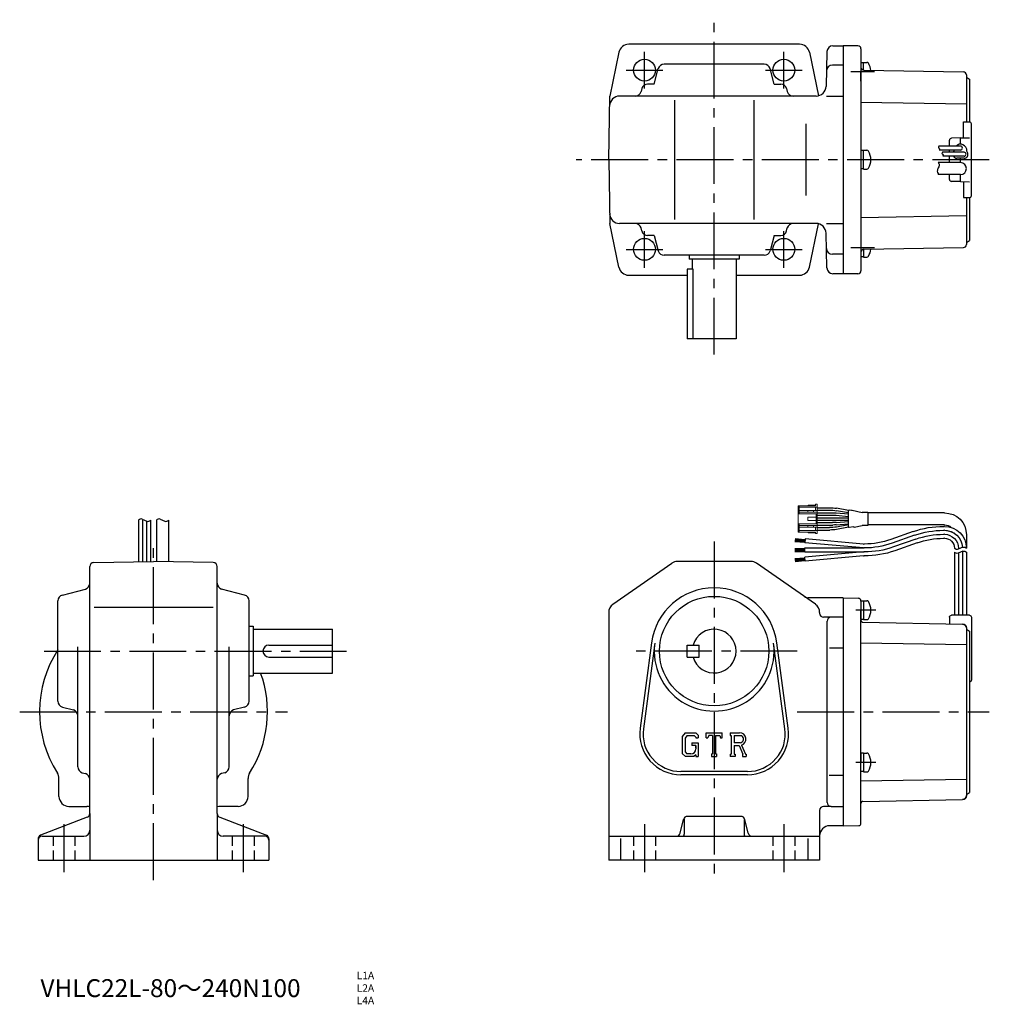
# Model space of a CAD drawing. Extents: x 26 to 513, y 18 to 512.
import ezdxf

# ---------------------------------------------------------------- set-up
doc = ezdxf.new("R2010")
doc.units = 0
doc.header["$LTSCALE"] = 3
doc.header["$MEASUREMENT"] = 0
for name, pattern in [('HIDDEN2', [4.7625, 3.175, -1.5875]), ('sekkei(A2)', [14.2875, 9.525, -1.5875, 1.5875, -1.5875]), ('sekkei_H', [2.38125, 1.5875, -0.79375])]:
    doc.linetypes.add(name, pattern=pattern)
doc.layers.get('0').update_dxf_attribs({"linetype": 'CONTINUOUS'})
for name, color, linetype in [('CENTER', 3, 'sekkei(A2)'), ('HIDS', 1, 'HIDDEN2'), ('HOJO', 4, 'CONTINUOUS')]:
    doc.layers.add(name, color=color, linetype=linetype)
doc.layers.add('TITLE', color=4, linetype='CONTINUOUS', plot=False)
doc.styles.get("Standard").update_dxf_attribs({"font": 'simplex.shx', "bigfont": 'extfont.shx'})

# ---------------------------------------------------------------- blocks, each defined once
blk = doc.blocks.new('ケーブル AWG14')
at = {"color": 7, "linetype": 'Continuous', "lineweight": 15}
for p, q in [((75.86, 104.33), (75.06, 104.33)), ((75.06, 104.33), (75.06, 102.73)), ((75.86, 104.33), (75.86, 103.53)), ((75.86, 103.88), (79.46, 103.88)), ((79.46, 103.88), (79.46, 103.53)), ((84.06, 102.73), (75.06, 102.73)), ((75.06, 102.73), (75.06, 101.13)), ((75.06, 100.23), (75.06, 101.13)), ((75.06, 101.13), (76.79, 101.13)), ((76.79, 100.23), (75.06, 100.23)), ((75.06, 100.23), (75.06, 99.43)), ((75.06, 94.43), (75.06, 99.43)), ((75.56, 99.43), (75.06, 99.43)), ((75.56, 99.43), (75.56, 97.73)), ((75.56, 99.43), (84.56, 99.43)), ((75.86, 103.53), (84.06, 103.53)), ((75.86, 101.13), (75.86, 102.73)), ((76.79, 101.13), (76.79, 100.23)), ((79.76, 101.13), (76.79, 101.13)), ((76.79, 100.23), (79.76, 100.23)), ((79.76, 100.23), (79.76, 101.13)), ((84.06, 101.13), (79.76, 101.13)), ((79.76, 100.23), (84.06, 100.23)), ((84.06, 102.73), (84.06, 103.53)), ((84.56, 103.53), (84.06, 103.53)), ((84.06, 102.73), (84.06, 101.13)), ((84.06, 100.23), (84.06, 101.13)), ((84.06, 99.43), (84.06, 100.23)), ((84.56, 103.53), (84.56, 99.43)), ((84.56, 99.43), (84.56, 94.43)), ((75.06, 94.43), (75.56, 94.43)), ((75.06, 94.43), (75.06, 93.63)), ((75.56, 97.73), (75.56, 96.13)), ((79.76, 97.73), (75.56, 97.73)), ((75.56, 96.13), (75.56, 94.43)), ((79.76, 96.13), (75.56, 96.13)), ((75.56, 94.43), (84.56, 94.43)), ((79.76, 97.73), (79.76, 96.13)), ((84.06, 93.63), (84.06, 94.43)), ((84.56, 94.43), (84.56, 90.33)), ((75.06, 92.73), (75.06, 93.63)), ((75.06, 93.63), (76.79, 93.63)), ((76.79, 92.73), (75.06, 92.73)), ((75.06, 92.73), (75.06, 91.13)), ((75.06, 91.13), (75.06, 89.53)), ((84.06, 91.13), (75.06, 91.13)), ((75.86, 89.53), (75.06, 89.53)), ((75.86, 91.13), (75.86, 92.73)), ((75.86, 90.33), (84.06, 90.33)), ((75.86, 89.53), (75.86, 90.33)), ((79.46, 89.98), (75.86, 89.98)), ((76.79, 93.63), (76.79, 92.73)), ((79.76, 93.63), (76.79, 93.63)), ((76.79, 92.73), (79.76, 92.73)), ((79.46, 90.33), (79.46, 89.98)), ((79.76, 92.73), (79.76, 93.63)), ((84.06, 93.63), (79.76, 93.63)), ((79.76, 92.73), (84.06, 92.73)), ((84.06, 92.73), (84.06, 93.63)), ((84.06, 92.73), (84.06, 91.13)), ((84.06, 90.33), (84.06, 91.13)), ((84.56, 90.33), (84.06, 90.33))]:
    blk.add_line(p, q, dxfattribs=at)
for p, q in [((11, 99.93), (49.42, 99.93)), ((49.41, 93.88), (49.41, 99.98)), ((49.61, 100.18), (52.35, 100.18)), ((57.39, 101.29), (52.35, 100.18)), ((57.81, 101.12), (58.95, 101.32)), ((59.18, 101.16), (65.22, 102.23)), ((59.18, 92.73), (59.18, 101.13)), ((59.18, 99.94), (65.33, 101.03)), ((65.46, 99.95), (59.18, 99.41)), ((75.06, 100.03), (67.2, 100.03)), ((75.06, 102.53), (68.69, 102.53)), ((75.06, 101.33), (68.8, 101.33)), ((65.51, 98.75), (59.18, 98.2)), ((75.06, 97.53), (59.18, 97.53)), ((75.06, 96.33), (59.18, 96.33)), ((65.51, 95.11), (59.18, 95.66)), ((65.46, 93.91), (59.18, 94.46)), ((75.06, 98.83), (67.26, 98.83)), ((75.06, 95.03), (67.26, 95.03)), ((11, 93.93), (49.42, 93.93)), ((11, 93.17), (11.43, 93.17)), ((11, 91.17), (11.43, 91.17)), ((11, 89.17), (11.43, 89.17)), ((26.74, 90.55), (37.99, 86.58)), ((49.61, 93.68), (52.32, 93.68)), ((56.39, 92.75), (52.32, 93.68)), ((56.81, 92.91), (58.95, 92.54)), ((59.18, 93.92), (65.33, 92.83)), ((59.18, 92.7), (65.22, 91.63)), ((75.06, 93.83), (67.2, 93.83)), ((75.06, 91.33), (68.69, 91.33)), ((75.06, 92.53), (68.8, 92.53)), ((0, 88.93), (0, 82.17)), ((11, 87.17), (11.43, 87.17)), ((24.74, 84.89), (36, 80.92)), ((25.41, 86.77), (36.66, 82.8)), ((26.08, 88.66), (37.33, 84.69)), ((51.7, 84.3), (51.31, 84.3)), ((51.7, 84.3), (81.08, 86.87)), ((51.78, 82.3), (81.26, 84.87)), ((81.08, 86.87), (81.26, 84.87)), ((86.09, 87), (81.11, 86.57)), ((86.12, 86.65), (81.14, 86.22)), ((86.15, 86.31), (81.17, 85.87)), ((86.18, 85.96), (81.2, 85.52)), ((86.23, 85.61), (81.23, 85.17)), ((0, 80.17), (0, 48.5)), ((2, 80.59), (2, 48.5)), ((4, 82.17), (4, 81.75)), ((4, 79.75), (4, 48.5)), ((6, 80.17), (6, 48.5)), ((81.2, 82.3), (51.31, 82.3)), ((81.2, 80.3), (51.31, 80.3)), ((51.78, 80.3), (81.25, 77.72)), ((81.2, 80.3), (81.2, 82.3)), ((86.2, 82), (81.2, 82)), ((86.2, 81.65), (81.2, 81.65)), ((86.2, 81.3), (81.2, 81.3)), ((86.2, 80.95), (81.2, 80.95)), ((86.2, 80.6), (81.2, 80.6)), ((51.7, 78.3), (51.31, 78.3)), ((51.7, 78.3), (81.08, 75.72)), ((81.08, 75.72), (81.25, 77.72)), ((86.09, 75.59), (81.11, 76.02)), ((86.12, 75.94), (81.14, 76.37)), ((86.15, 76.28), (81.17, 76.72)), ((86.18, 76.63), (81.2, 77.07)), ((86.23, 76.98), (81.23, 77.42)), ((-2.5, 47.5), (-2.5, 16)), ((-1.5, 48.5), (7.5, 48.5)), ((8.5, 47.5), (8.5, 44.22)), ((0, 41.5), (-1.5, 40.5)), ((-1.5, 40.5), (-1.5, -40.5)), ((0, 42.11), (0, -42.11)), ((0, -41.5), (-1.5, -40.5)), ((0, -41.5), (-0.5, -41.17))]:
    blk.add_line(p, q)
for centre, radius, start, end in [((11, 88.93), 11, 90, 180), ((49.61, 99.98), 0.2, 90, 180), ((57.48, 100.9), 0.4, 33.634, 102.4265), ((58.98, 101.13), 0.2, 0, 100), ((68.69, 82.53), 20, 90, 100), ((68.8, 81.33), 20, 90, 100), ((67.2, 80.03), 20, 90, 95), ((67.26, 78.83), 20, 90, 95), ((67.26, 115.03), 20, 265, 270), ((11, 82.17), 11, 90.0002, 179.9998), ((11, 82.17), 9, 90.0002, 177.3437), ((11, 82.17), 7, 90.0002, 179.9998), ((11, 82.17), 9, 90, 123.3058), ((11, 88.93), 5, 90, 131.9746), ((11.43, 47.17), 46, 70.5608, 90), ((11.43, 47.17), 44, 70.5608, 90), ((11.43, 47.17), 42, 70.5608, 90), ((49.61, 93.88), 0.2, 180, 270), ((56.48, 93.14), 0.4, 257.0699, 326.0187), ((58.98, 92.73), 0.2, 260, 0), ((68.69, 111.33), 20, 260, 270), ((68.8, 112.53), 20, 260, 270), ((67.2, 113.83), 20, 265, 270), ((11, 82.17), 5, 90.0002, 179.9998), ((11.43, 47.17), 40, 70.5608, 90), ((51.31, 124.3), 42, 250.5608, 270), ((51.31, 124.3), 40, 250.5608, 270), ((51.31, 124.3), 46, 250.5608, 270), ((51.31, 124.3), 44, 250.5608, 270), ((-1.5, 47.5), 1, 90, 180), ((7.5, 47.5), 1, 0, 90), ((2, 42.11), 2, 91, 180), ((-1.5, 16), 1, 180, 270), ((2, -42.11), 2, 180, 269)]:
    blk.add_arc(centre, radius, start, end)
at = {"layer": 'HOJO'}
for p, q in [((0, 80.17), (0, 79.93)), ((1.87, 82.64), (4.13, 81.69)), ((1.87, 80.64), (4.13, 79.69))]:
    blk.add_line(p, q, dxfattribs=at)
for centre, start, end in [((1.25, 81.17), 67.1647, 141.3419), ((1.25, 79.17), 67.1647, 141.3419), ((4.75, 83.17), 247.1647, 321.3402), ((4.75, 81.17), 247.1647, 321.3402)]:
    blk.add_arc(centre, 1.6, start, end, dxfattribs=at)

msp = doc.modelspace()

# ---------------------------------------------------------------- linework, layer by layer
for p, q in [((417.69, 500.07), (331.82, 500.07)), ((326.92, 496.09), (322.31, 474.07)), ((422.59, 496.09), (427.17, 474.21)), ((431.43, 496.39), (430.97, 478.93)), ((434.43, 499.32), (439.5, 499.32)), ((439.5, 499.32), (439.5, 384.82)), ((447, 499.32), (439.5, 499.32)), ((448.5, 497.82), (448.5, 386.32)), ((399.95, 490.07), (349.56, 490.07)), ((449.8, 490.83), (448.5, 490.83)), ((448.5, 490.83), (448.5, 486.23)), ((449.8, 487.04), (449.8, 490.98)), ((449.8, 490.98), (451.42, 490.98)), ((344.6, 480.07), (346.66, 487.84)), ((404.91, 480.07), (402.85, 487.84)), ((439.5, 489.57), (434.17, 489.57)), ((448.5, 481.63), (448.5, 486.23)), ((449.98, 487.04), (500.03, 486.17)), ((344.6, 480.07), (341.31, 480.07)), ((404.91, 480.07), (408.2, 480.07)), ((501.5, 484.67), (501.5, 461.07)), ((501.5, 483.57), (503, 482.57)), ((501.5, 483.57), (502, 483.23)), ((501.5, 483.57), (502, 483.23)), ((501.5, 483.57), (502, 483.23)), ((503, 482.57), (503, 461.07)), ((338.41, 477.84), (338, 476.3)), ((411.1, 477.84), (411.51, 476.3)), ((321.75, 442.07), (322.31, 474.07)), ((425.97, 474.07), (327.23, 474.07)), ((354.75, 472.07), (354.75, 412.07)), ((394.75, 472.07), (394.75, 412.07)), ((431.21, 474.07), (439.5, 474.07)), ((448.5, 471.07), (501.5, 470.14)), ((420.94, 424.07), (420.94, 460.07)), ((500, 453.09), (500, 461.07)), ((500, 461.07), (503, 461.07)), ((504, 424.07), (504, 460.07)), ((493, 448.97), (493, 451.91)), ((498.5, 453.07), (493.97, 452.91)), ((498.5, 453.07), (503, 453.14)), ((498.5, 449.97), (498.5, 453.07)), ((449.8, 446.67), (448.5, 446.67)), ((449.8, 437.32), (449.8, 446.82)), ((449.8, 446.82), (451.42, 446.82)), ((498.5, 448.97), (487.68, 448.97)), ((498.5, 446.97), (487.78, 446.97)), ((500.3, 445.87), (489.48, 445.87)), ((493, 445.87), (493, 446.97)), ((494.98, 445.87), (495.26, 446.35)), ((494.98, 445.87), (495.26, 446.35)), ((502.12, 445.7), (501.75, 446.35)), ((321.75, 442.07), (322.31, 410.07)), ((498.5, 440.62), (487.38, 440.62)), ((500.3, 443.87), (489.58, 443.87)), ((493, 440.62), (493, 443.87)), ((500.3, 442.87), (496.7, 442.87)), ((498.5, 440.62), (498.5, 442.87)), ((449.8, 437.47), (448.5, 437.47)), ((449.8, 437.32), (451.42, 437.32)), ((498.5, 434.62), (487.46, 434.62)), ((493, 432.22), (493, 434.62)), ((498.5, 431.07), (493.97, 431.22)), ((498.5, 431.07), (498.5, 434.62)), ((498.5, 431.07), (503, 430.99)), ((500, 431.04), (500, 423.07)), ((500, 423.07), (503, 423.07)), ((501.5, 423.07), (501.5, 399.46)), ((503, 423.07), (503, 401.57)), ((448.5, 413.07), (501.5, 413.99)), ((326.92, 388.04), (322.31, 410.07)), ((425.97, 410.07), (327.23, 410.07)), ((338.41, 406.3), (338, 407.84)), ((411.1, 406.3), (411.51, 407.84)), ((422.59, 388.04), (427.17, 409.92)), ((431.21, 410.07), (439.5, 410.07)), ((344.6, 404.07), (341.31, 404.07)), ((344.6, 404.07), (346.66, 396.3)), ((404.91, 404.07), (402.85, 396.3)), ((404.91, 404.07), (408.2, 404.07)), ((431.43, 387.74), (430.97, 405.2)), ((501.5, 400.57), (503, 401.57)), ((501.5, 400.57), (502, 400.9)), ((501.5, 400.57), (502, 400.9)), ((449.8, 397.09), (449.8, 393.15)), ((449.98, 397.09), (500.03, 397.97)), ((399.95, 394.07), (349.56, 394.07)), ((362.25, 394.07), (362.25, 392.07)), ((387.25, 392.07), (362.25, 392.07)), ((363.75, 392.07), (363.75, 387.07)), ((385.75, 392.07), (385.75, 352.07)), ((387.25, 394.07), (387.25, 392.07)), ((439.5, 394.57), (434.17, 394.57)), ((449.8, 393.3), (448.5, 393.3)), ((449.8, 393.15), (451.42, 393.15)), ((361.25, 387.07), (361.25, 352.07)), ((364.17, 387.07), (361.25, 387.07)), ((364.17, 352.07), (364.17, 387.07)), ((331.82, 384.07), (361.25, 384.07)), ((385.75, 384.07), (417.87, 384.07)), ((439.5, 384.82), (434.43, 384.82)), ((447, 384.82), (439.5, 384.82)), ((385.75, 352.07), (361.25, 352.07)), ((85.54, 261.02), (85.54, 240.12)), ((87.54, 261.44), (87.54, 240.16)), ((89.54, 260.6), (89.54, 240.19)), ((91.54, 261.02), (91.54, 240.23)), ((94.54, 261.02), (94.54, 240.23)), ((100.54, 261.02), (100.54, 240.12)), ((61.04, 113.63), (61.04, 237.73)), ((63.01, 239.73), (93.04, 240.25)), ((123.08, 239.73), (93.04, 240.25)), ((125.04, 113.63), (125.04, 237.73)), ((323.9, 218.75), (353.47, 239.36)), ((393.18, 240.25), (356.32, 240.25)), ((425.61, 218.75), (396.04, 239.36)), ((47.27, 223.35), (58.81, 226.41)), ((138.81, 223.35), (127.27, 226.41)), ((45.04, 170.06), (45.04, 220.45)), ((141.04, 170.06), (141.04, 220.45)), ((439.5, 222), (421.88, 222)), ((439.5, 222), (439.5, 107.5)), ((439.5, 222), (447.03, 221.87)), ((448.5, 220.4), (448.5, 215.8)), ((449.8, 220.4), (448.5, 220.4)), ((448.5, 220.37), (448.5, 210.74)), ((449.8, 220.55), (449.8, 211.05)), ((449.8, 220.55), (451.42, 220.55)), ((63.27, 217.25), (122.94, 217.25)), ((321.75, 214.64), (321.75, 90.25)), ((427.75, 214.64), (427.75, 214.25)), ((448.5, 211.2), (448.5, 215.8)), ((141.04, 207.75), (143.04, 207.75)), ((143.04, 207.75), (143.04, 182.75)), ((439.5, 212.25), (429.75, 212.25)), ((431.5, 119.25), (431.5, 210.25)), ((449.8, 211.2), (448.5, 211.2)), ((448.5, 118.77), (448.5, 210.74)), ((449.49, 209.74), (499.54, 208.86)), ((449.8, 211.05), (451.42, 211.05)), ((143.04, 206.25), (183.04, 206.25)), ((183.04, 184.25), (183.04, 206.25)), ((501.5, 206.86), (501.5, 122.64)), ((151.04, 198.25), (183.04, 198.25)), ((343.28, 199.43), (337.58, 156.46)), ((344.87, 199.22), (339.17, 156.25)), ((361.25, 198.25), (367.25, 198.25)), ((361.25, 192.25), (361.25, 198.25)), ((367.25, 192.25), (367.25, 198.25)), ((410.34, 156.25), (404.64, 199.22)), ((411.93, 156.46), (406.23, 199.43)), ((448.5, 199.46), (501.5, 198.53)), ((55.04, 137.06), (55.04, 197.32)), ((131.04, 137.06), (131.04, 197.32)), ((439.5, 196.71), (432.63, 196.71)), ((151.04, 192.25), (183.04, 192.25)), ((361.25, 192.25), (367.25, 192.25)), ((143.04, 184.25), (183.04, 184.25)), ((141.04, 182.75), (143.04, 182.75)), ((47.27, 167.16), (52.81, 165.69)), ((138.81, 167.16), (133.27, 165.69)), ((360.21, 154.25), (358.75, 152.39)), ((360.21, 154.25), (365.59, 154.25)), ((365.59, 154.25), (366.75, 152.96)), ((370.75, 154.25), (378.75, 154.25)), ((370.75, 151.75), (370.75, 154.25)), ((378.75, 151.75), (378.75, 154.25)), ((382.75, 154.25), (382.75, 152.78)), ((382.75, 154.25), (387.55, 154.25)), ((358.75, 152.39), (358.75, 143.81)), ((361, 152.66), (360.1, 151.54)), ((360.1, 151.54), (360.1, 144.63)), ((364.86, 152.66), (361, 152.66)), ((363.5, 149.22), (366.75, 149.22)), ((363.5, 149.22), (363.5, 147.91)), ((365.6, 151.94), (364.84, 152.66)), ((365.6, 151.94), (365.6, 151.75)), ((365.6, 151.75), (366.75, 151.75)), ((366.75, 152.96), (366.75, 151.75)), ((366.75, 149.22), (366.75, 142.25)), ((370.75, 151.75), (371.64, 151.75)), ((372.07, 152.78), (371.64, 151.75)), ((373.97, 152.78), (372.07, 152.78)), ((373.97, 152.78), (373.97, 143.57)), ((375.47, 152.78), (375.47, 143.57)), ((375.47, 152.78), (377.56, 152.78)), ((377.56, 152.78), (377.92, 151.75)), ((377.92, 151.75), (378.75, 151.75)), ((382.75, 152.78), (383.35, 152.78)), ((383.35, 152.78), (383.35, 143.5)), ((384.72, 152.78), (388.46, 152.78)), ((384.72, 152.78), (384.72, 149.11)), ((387.8, 149.11), (384.72, 149.11)), ((358.75, 143.81), (360.3, 142.25)), ((360.1, 144.63), (361.02, 143.66)), ((363.1, 143.66), (361.02, 143.66)), ((365.6, 147.91), (363.5, 147.91)), ((365.6, 147.91), (365.6, 146.16)), ((365.6, 146.66), (365.6, 147.66)), ((373.38, 143.57), (373.38, 142.25)), ((373.38, 143.57), (373.97, 143.57)), ((375.47, 143.57), (375.97, 143.57)), ((375.97, 143.57), (375.97, 142.25)), ((382.75, 143.5), (382.75, 142.25)), ((382.75, 143.5), (383.35, 143.5)), ((384.72, 147.86), (387.28, 147.86)), ((384.72, 147.86), (384.72, 143.5)), ((384.72, 143.5), (385.27, 143.5)), ((385.27, 143.5), (385.27, 142.25)), ((387.28, 147.86), (389.16, 143.5)), ((388.44, 147.97), (390.42, 143.5)), ((388.91, 143.5), (388.91, 142.25)), ((388.91, 143.5), (389.16, 143.5)), ((390.42, 143.5), (390.75, 143.5)), ((390.75, 143.5), (390.75, 142.25)), ((448.5, 143.9), (448.5, 139.3)), ((449.8, 143.9), (448.5, 143.9)), ((449.8, 144.05), (449.8, 134.55)), ((449.8, 144.05), (451.42, 144.05)), ((364.46, 142.25), (360.3, 142.25)), ((365.6, 143.21), (364.46, 142.25)), ((365.6, 143.21), (365.6, 142.25)), ((365.6, 142.25), (366.75, 142.25)), ((373.38, 142.25), (375.97, 142.25)), ((385.27, 142.25), (382.75, 142.25)), ((388.91, 142.25), (390.75, 142.25)), ((448.5, 134.7), (448.5, 139.3)), ((57.27, 134.16), (58.82, 133.75)), ((128.82, 134.16), (127.27, 133.75)), ((391.5, 134.75), (358, 134.75)), ((449.8, 134.7), (448.5, 134.7)), ((449.8, 134.55), (451.42, 134.55)), ((45.54, 122.25), (45.54, 131.3)), ((140.54, 122.25), (140.54, 131.3)), ((391.5, 133.15), (358, 133.15)), ((439.5, 132.79), (432.5, 132.79)), ((448.5, 130.05), (501.5, 130.97)), ((448.5, 108.64), (448.5, 118.77)), ((449.49, 119.77), (499.54, 120.64)), ((501.5, 123.25), (502, 123.59)), ((50.54, 117.25), (59.57, 117.25)), ((135.54, 117.25), (126.49, 117.25)), ((427.75, 115.25), (427.75, 90.25)), ((433.5, 117.25), (429.75, 117.25)), ((433.5, 117.25), (439.5, 117.25)), ((59.76, 111.76), (36.33, 102.75)), ((61.04, 113.63), (61.04, 105.25)), ((125.04, 113.63), (125.04, 105.25)), ((126.33, 111.76), (149.76, 102.75)), ((357.63, 103.77), (359.38, 110.74)), ((359.75, 110.82), (359.75, 103.25)), ((388.19, 112.25), (361.32, 112.25)), ((389.75, 110.63), (389.75, 103.25)), ((391.88, 103.77), (390.13, 110.74)), ((61.04, 105.25), (61.04, 90.25)), ((125.04, 105.25), (125.04, 90.25)), ((439.5, 107.5), (432.75, 107.5)), ((439.5, 107.5), (447.52, 107.64)), ((35.04, 100.88), (35.04, 90.25)), ((37.04, 102.25), (58.04, 102.25)), ((149.04, 102.25), (128.04, 102.25)), ((151.04, 100.88), (151.04, 90.25)), ((321.75, 102.25), (427.75, 102.25)), ((327.75, 101.19), (327.75, 90.25)), ((421.75, 101.19), (421.75, 90.25)), ((35.04, 90.25), (151.04, 90.25)), ((427.75, 90.25), (321.75, 90.25))]:
    msp.add_line(p, q)
for centre, radius in [((339.75, 487.07), 5.5), ((409.75, 487.07), 5.5), ((339.75, 397.07), 5.5), ((339.75, 397.07), 5.5), ((409.75, 397.07), 5.5), ((374.75, 195.25), 27.5)]:
    msp.add_circle(centre, radius)
for centre, radius, start, end in [((331.82, 495.07), 5, 90, 168.1794), ((417.69, 495.07), 5, 11.8206, 90), ((434.43, 496.32), 3, 90, 178.5), ((447, 497.82), 1.5, 0, 90), ((349.56, 487.07), 3, 90, 165.1243), ((399.95, 487.07), 3, 14.8757, 90), ((451.42, 489.98), 1, 32.3924, 90), ((445.5, 486.23), 8, 5.3509, 32.3924), ((434.17, 486.57), 3, 90, 178.5), ((450, 488.54), 1.5, 180, 269.0001), ((500, 484.67), 1.5, 0, 89.0001), ((341.31, 477.07), 3, 90, 165.1243), ((408.2, 477.07), 3, 14.8757, 90), ((335.1, 477.07), 3, 270, 345.1243), ((414.41, 477.07), 3, 194.8757, 270), ((425.97, 479.07), 5, 270, 358.5), ((327.23, 469.07), 5, 90, 179), ((503, 460.07), 1, 0, 90), ((494, 451.91), 1, 92, 180), ((451.42, 445.82), 1, 32.3924, 90), ((445.5, 442.07), 8, 327.6076, 32.3924), ((498.5, 446.57), 3.25, 172.9303, 183.8222), ((498.5, 446.57), 3.25, 110.5219, 132.3995), ((498.5, 447.97), 2, 55.2729, 124.7271), ((498.5, 447.97), 1, 270, 90), ((498.5, 446.57), 3.25, 356.1778, 69.4781), ((500.3, 444.87), 1, 270, 90), ((500.3, 444.87), 2, 270, 24.6092), ((496.7, 444.87), 2, 210, 270), ((498.5, 437.62), 3, 270, 90), ((451.42, 438.32), 1, 270, 327.6076), ((494, 432.22), 1, 180, 268), ((503, 424.07), 1, 270, 0), ((327.23, 415.07), 5, 181, 270), ((335.1, 407.07), 3, 14.8757, 90), ((341.31, 407.07), 3, 194.8757, 270), ((408.2, 407.07), 3, 270, 345.1243), ((414.41, 407.07), 3, 90, 165.1243), ((425.97, 405.07), 5, 1.5, 90), ((349.56, 397.07), 3, 194.8757, 270), ((399.95, 397.07), 3, 270, 345.1243), ((434.17, 397.57), 3, 181.5, 270), ((450, 395.59), 1.5, 90.9999, 180), ((445.5, 397.9), 8, 327.6076, 354.6491), ((500, 399.46), 1.5, 270.9999, 0), ((451.42, 394.15), 1, 270, 327.6076), ((331.82, 389.07), 5, 191.8206, 270), ((417.69, 389.07), 5, 270, 348.1794), ((434.43, 387.82), 3, 181.5, 270), ((447, 386.32), 1.5, 270, 0), ((63.04, 237.73), 2, 91.0006, 180), ((123.04, 237.73), 2, 0, 89.0005), ((356.32, 235.25), 5, 90, 124.8752), ((393.18, 235.25), 5, 55.1244, 90), ((58.04, 229.31), 3, 284.8758, 0), ((128.04, 229.31), 3, 180, 255.1246), ((48.04, 220.45), 3, 104.8761, 180), ((138.04, 220.45), 3, 0, 75.1244), ((374.75, 195.25), 31.75, 7.5526, 172.4473), ((326.75, 214.64), 5, 124.8752, 180), ((421.88, 225), 3, 235.1246, 270), ((422.75, 214.64), 5, 0, 55.1243), ((447, 220.37), 1.5, 0, 89), ((451.42, 219.55), 1, 32.3924, 90), ((445.5, 215.8), 8, 327.6076, 32.3924), ((429.75, 214.25), 2, 180, 270), ((433.5, 210.25), 2, 90, 180), ((449.5, 210.74), 1, 180, 269), ((451.42, 212.05), 1, 270, 327.6076), ((499.5, 206.86), 2, 0, 89), ((374.75, 195.25), 11, 195.8266, 164.1734), ((151.04, 195.25), 3, 90, 270), ((374.75, 195.25), 30.15, 172.4473, 7.5526), ((93.04, 164.75), 57.25, 146.9745, 212.5019), ((93.04, 164.75), 57.25, 327.4981, 19.9141), ((48.04, 170.06), 3, 180, 255.1246), ((138.04, 170.06), 3, 284.8758, 0), ((52.04, 162.79), 3, 0, 75.1245), ((134.04, 162.79), 3, 104.8761, 180), ((358, 153.75), 20.6, 172.4473, 270), ((358, 153.75), 19, 172.4473, 270), ((387.55, 151.05), 3.2, 286.0181, 90.0035), ((391.5, 153.75), 20.6, 270, 7.5526), ((391.5, 153.75), 19, 270, 7.5524), ((387.55, 151.05), 1.95, 277.4147, 62.4119), ((363.1, 146.16), 2.5, 270.0002, 0.0001), ((451.42, 143.05), 1, 32.3924, 90), ((445.5, 139.3), 8, 327.6076, 32.3924), ((40.54, 131.3), 5, 0, 32.4997), ((58.04, 137.06), 3, 180, 255.069), ((58.04, 130.85), 3, 0, 75.0688), ((128.04, 130.85), 3, 104.9318, 180), ((128.04, 137.06), 3, 284.9316, 0), ((145.54, 131.3), 5, 147.4983, 180), ((451.42, 135.55), 1, 270, 327.6076), ((50.54, 122.25), 5, 180, 270), ((135.54, 122.25), 5, 270, 0), ((433.5, 119.25), 2, 180, 270), ((449.5, 118.77), 1, 91, 180), ((499.5, 122.64), 2, 271, 0), ((59.6, 112.25), 5, 73.9283, 90.2305), ((126.49, 112.25), 5, 90, 106.0718), ((429.75, 115.25), 2, 90, 180), ((59.04, 113.63), 2, 291.0378, 0), ((127.04, 113.63), 2, 180, 248.9628), ((361.32, 110.25), 2, 90, 165.9636), ((388.19, 110.25), 2, 14.0361, 90), ((58.04, 105.25), 3, 270, 0), ((128.04, 105.25), 3, 180, 270), ((432.75, 102.5), 5, 90, 180), ((447.5, 108.64), 1, 271, 0), ((37.04, 100.88), 2, 111.0379, 180), ((37.04, 100.25), 2, 90, 180), ((149.04, 100.25), 2, 0, 90), ((149.04, 100.88), 2, 0, 68.9626), ((355.69, 104.25), 2, 270, 345.9638), ((358.75, 103.25), 1, 270, 0), ((390.75, 103.25), 1, 180, 270), ((393.82, 104.25), 2, 194.0363, 270)]:
    msp.add_arc(centre, radius, start, end)
at = {"layer": 'CENTER'}
for p, q in [((374.75, 344.21), (374.75, 512.43)), ((339.75, 477.85), (339.75, 496.28)), ((409.75, 477.85), (409.75, 496.28)), ((330.54, 487.07), (348.97, 487.07)), ((400.54, 487.07), (418.97, 487.07)), ((455.34, 486.23), (443.5, 486.23)), ((513, 442.07), (305.41, 442.07)), ((339.75, 387.85), (339.75, 406.28)), ((409.75, 387.85), (409.75, 406.28)), ((330.54, 397.07), (348.97, 397.07)), ((400.54, 397.07), (418.97, 397.07)), ((455.34, 397.9), (443.5, 397.9)), ((93.04, 80.25), (93.04, 250.25)), ((374.75, 250.25), (374.75, 80.25)), ((456, 215.8), (446, 215.8)), ((38.04, 195.25), (190.04, 195.25)), ((416.5, 195.25), (333, 195.25)), ((25.79, 164.75), (160.29, 164.75)), ((416.5, 164.75), (513, 164.75)), ((456, 139.3), (446, 139.3)), ((48.04, 108.25), (48.04, 84.25)), ((138.04, 108.25), (138.04, 84.25)), ((339.75, 108.25), (339.75, 84.25)), ((409.75, 108.25), (409.75, 84.25))]:
    msp.add_line(p, q, dxfattribs=at)
at = {"layer": 'HIDS', "linetype": 'sekkei_H'}
for p, q in [((42.54, 102.25), (42.54, 90.25)), ((53.54, 102.25), (53.54, 90.25)), ((132.54, 102.25), (132.54, 90.25)), ((143.54, 102.25), (143.54, 90.25)), ((334.25, 102.25), (334.25, 90.25)), ((345.25, 102.25), (345.25, 90.25)), ((404.25, 102.25), (404.25, 90.25)), ((415.25, 102.25), (415.25, 90.25))]:
    msp.add_line(p, q, dxfattribs=at)
at = {"layer": 'HOJO'}
for p, q in [((87.41, 261.49), (89.67, 260.54)), ((96.41, 261.49), (98.67, 260.54))]:
    msp.add_line(p, q, dxfattribs=at)
for centre, start, end in [((86.79, 260.02), 67.1647, 141.3402), ((90.29, 262.02), 247.1647, 321.3402), ((95.79, 260.02), 67.1647, 141.3402), ((99.29, 262.02), 247.1647, 321.3402)]:
    msp.add_arc(centre, 1.6, start, end, dxfattribs=at)
for points, knots in [([(487.68, 448.97), (487.51, 448.74), (487.11, 448.21), (488.28, 447.7), (487.92, 447.17), (487.78, 446.97)], [0, 0, 0, 0, 0.697191, 1.694952, 2.335351, 2.335351, 2.335351, 2.335351]), ([(489.48, 445.87), (489.31, 445.64), (488.91, 445.11), (490.08, 444.6), (489.72, 444.07), (489.58, 443.87)], [0, 0, 0, 0, 0.697191, 1.694952, 2.335351, 2.335351, 2.335351, 2.335351]), ([(487.38, 440.62), (487.66, 440.06), (488.11, 439.15), (487.23, 437.82), (486.67, 436.49), (487.17, 435.36), (487.38, 434.81), (487.46, 434.62)], [0, 0, 0, 0, 1.68466, 2.786161, 4.550935, 5.718899, 6.335571, 6.335571, 6.335571, 6.335571])]:
    msp.add_open_spline(points, degree=3, knots=knots, dxfattribs=at)

# ---------------------------------------------------------------- block references
at = {"xscale": -1}
msp.add_blockref('ケーブル AWG14', (501.5, 164.75), dxfattribs=at)

# ---------------------------------------------------------------- texts
at = {"layer": 'TITLE'}
msp.add_text('VHLC22L-80～240N100', height=9, dxfattribs=at).set_placement((36.22, 21.45))
at = {"layer": 'TITLE', "insert": (195.14, 34.17), "char_height": 3.771, "width": 15.5703, "attachment_point": 1}
msp.add_mtext('L1A\\PL2A\\PL4A', dxfattribs=at)

doc.saveas('drawing.dxf')
